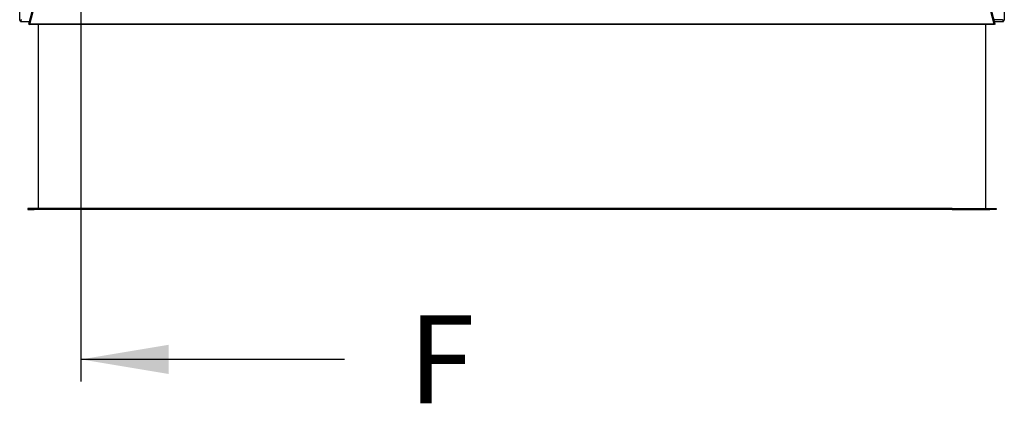
# Model space of a CAD drawing. Units: millimetres. Extents: x 14 to 413, y 2 to 286.
# Drawn here: x 32 to 111, y 13 to 43 of the extents above; entities that cross this region are included whole.
import ezdxf
from ezdxf.lldxf.tags import DXFTag

# ---------------------------------------------------------------- set-up
doc = ezdxf.new("R2010")
doc.units = ezdxf.units.MM
for name, color, linetype in [('BUITEN_DEKSEL', 7, 'Continuous'), ('Default', 7, 'Continuous'), ('FRAME_LINKS', 7, 'Continuous'), ('FRAME_RECHTS', 7, 'Continuous'), ('FRAME_VOOR', 7, 'Continuous'), ('ISOLATIE2', 7, 'Continuous')]:
    doc.layers.add(name, color=color, linetype=linetype)
tags = doc.linetypes.add('CENTER2', pattern=[28.575, 19.05, -3.175, 3.175, -3.175]).pattern_tags.tags
tags[10:11] = [DXFTag(74, 4), DXFTag(75, 0), DXFTag(340, '0'), DXFTag(46, 0.0), DXFTag(50, 0.0), DXFTag(44, 0.0), DXFTag(45, 0.0)]
tags[8:9] = [DXFTag(74, 4), DXFTag(75, 0), DXFTag(340, '0'), DXFTag(46, 0.0), DXFTag(50, 0.0), DXFTag(44, 0.0), DXFTag(45, 0.0)]
tags[6:7] = [DXFTag(74, 4), DXFTag(75, 0), DXFTag(340, '0'), DXFTag(46, 0.0), DXFTag(50, 0.0), DXFTag(44, 0.0), DXFTag(45, 0.0)]
tags[4:5] = [DXFTag(74, 4), DXFTag(75, 0), DXFTag(340, '0'), DXFTag(46, 0.0), DXFTag(50, 0.0), DXFTag(44, 0.0), DXFTag(45, 0.0)]

# ---------------------------------------------------------------- blocks, each defined once
blk = doc.blocks.new('SE11')
at = {"layer": 'BUITEN_DEKSEL', "color": 7, "linetype": 'Continuous', "lineweight": 30}
for p, q in [((0.075, 15.064), (0.075, 59.121)), ((78.525, 59.121), (78.525, 15.064)), ((0.15, 15.088), (0.15, 15.064)), ((0.152, 15.064), (0.15, 15.064)), ((0.15, 14.99), (0.15, 15.064)), ((0.151, 14.989), (0.863, 14.989)), ((78.375, 15.123), (77.701, 15.123)), ((77.737, 14.989), (78.449, 14.989)), ((78.375, 15.123), (78.375, 15.123)), ((78.45, 15.064), (78.448, 15.064)), ((78.45, 15.064), (78.45, 15.088)), ((78.45, 14.99), (78.45, 15.064))]:
    blk.add_line(p, q, dxfattribs=at)
for centre, major_axis, ratio, start_param, end_param in [((0.225, 15.139), (0.15, 0.075), 0.08366, 3.09965, 4.670446), ((0.225, 15.139), (0.0749, 0.0749), 0.052408, 3.089233, 4.660029), ((0.225, 15.139), (0.075, 0.15), 0.041885, 3.057743, 4.62854), ((78.375, 15.139), (-0.15, 0.075), 0.08366, 1.612739, 3.183536), ((78.375, 15.139), (-0.075, 0.15), 0.041885, 1.654646, 3.225442), ((78.375, 15.139), (-0.0749, 0.0749), 0.052408, 1.929733, 3.193953)]:
    blk.add_ellipse(centre, major_axis=major_axis, ratio=ratio, start_param=start_param, end_param=end_param, dxfattribs=at)
at = {"layer": 'FRAME_LINKS', "color": 7, "linetype": 'Continuous', "lineweight": 30}
for p, q in [((0.8, 14.754), (1.238, 16.389)), ((0.8, 14.754), (0.872, 14.735)), ((1.225, 0.075), (0.725, 0.075)), ((0.725, 0.075), (0.725, 0)), ((0.725, 0), (1.225, 0)), ((4.225, 0.075), (1.225, 0.075)), ((1.225, 0), (1.225, 0.075)), ((4.225, 0), (1.225, 0)), ((4.225, 0), (4.225, 0.075))]:
    blk.add_line(p, q, dxfattribs=at)
at = {"layer": 'FRAME_RECHTS', "color": 7, "linetype": 'Continuous', "lineweight": 30}
for p, q in [((77.8, 14.754), (77.362, 16.389)), ((77.8, 14.754), (77.728, 14.735)), ((74.375, 0.075), (77.375, 0.075)), ((74.375, 0), (74.375, 0.075)), ((74.375, 0), (77.375, 0)), ((77.375, 0), (77.375, 0.075)), ((77.375, 0.075), (77.875, 0.075)), ((77.875, 0), (77.375, 0)), ((77.875, 0.075), (77.875, 0))]:
    blk.add_line(p, q, dxfattribs=at)
at = {"layer": 'FRAME_VOOR', "color": 7, "linetype": 'Continuous', "lineweight": 30}
for p, q in [((0.872, 14.754), (1.31, 16.389)), ((77.728, 14.754), (77.29, 16.389)), ((77.728, 14.754), (0.872, 14.754)), ((0.872, 14.754), (0.872, 14.735)), ((77.728, 14.735), (0.872, 14.735)), ((77.728, 14.754), (77.728, 14.735)), ((74.375, 0.075), (4.225, 0.075)), ((4.225, 0), (4.225, 0.075)), ((74.375, 0), (4.225, 0)), ((74.375, 0), (74.375, 0.075))]:
    blk.add_line(p, q, dxfattribs=at)
at = {"layer": 'ISOLATIE2', "color": 7, "linetype": 'Continuous', "lineweight": 30}
for p, q in [((1.575, 0.075), (1.575, 14.735)), ((77.025, 14.735), (77.025, 0.075))]:
    blk.add_line(p, q, dxfattribs=at)
blk = doc.blocks.new('SE14')
at = {"insert": (61.404, 104.393), "char_height": 2.5, "width": 3.81819, "attachment_point": 1}
blk.add_mtext('{\\fSolid Edge ISO|b0||i0||c0|p34;\\C126;\\H7.;\\W1.;F}', dxfattribs=at)
blk = doc.blocks.new('SE15')
at = {"insert": (63.281, 19.693), "char_height": 2.5, "width": 3.81819, "attachment_point": 1}
blk.add_mtext('{\\fSolid Edge ISO|b0||i0||c0|p34;\\C126;\\H7.;\\W1.;F}', dxfattribs=at)
blk = doc.blocks.new('SEANNOT_GROUP4')
at = {"linetype": 'Continuous', "lineweight": 0}
blk.add_hatch(color=126, dxfattribs=at).paths.add_polyline_path([(7, 1.167), (0, 0), (7, -1.167)])
at = {"color": 126, "linetype": 'Continuous', "lineweight": 30}
blk.add_line((21, 0), (0, 0), dxfattribs=at)
at = {"color": 126, "linetype": 'Continuous', "lineweight": 30, "const_width": 0.00035}
blk.add_lwpolyline([(7, 1.167), (0, 0), (7, -1.167), (7, 1.167)], close=True, dxfattribs=at)
blk = doc.blocks.new('SEANNOT_GROUP5')
at = {"linetype": 'Continuous', "lineweight": 0}
blk.add_hatch(color=126, dxfattribs=at).paths.add_polyline_path([(7, 1.167), (0, 0), (7, -1.167)])
at = {"color": 126, "linetype": 'Continuous', "lineweight": 30}
blk.add_line((21, 0), (0, 0), dxfattribs=at)
at = {"color": 126, "linetype": 'Continuous', "lineweight": 30, "const_width": 0.00035}
blk.add_lwpolyline([(7, 1.167), (0, 0), (7, -1.167), (7, 1.167)], close=True, dxfattribs=at)
blk = doc.blocks.new('SE13')
at = {"layer": 'Default', "color": 126, "linetype": 'CENTER2', "lineweight": 30}
for p, q in [((0, 80.826), (0, 82.576)), ((0, 80.826), (0, 0)), ((0, 0), (0, -1.75))]:
    blk.add_line(p, q, dxfattribs=at)
at = {"layer": 'Default', "color": 7}
for name, p in [('SE14', (-37.191, -16.193)), ('SEANNOT_GROUP4', (0, 80.826)), ('SE15', (-37.191, -16.193)), ('SEANNOT_GROUP5', (0, 0))]:
    blk.add_blockref(name, p, dxfattribs=at)

msp = doc.modelspace()

# ---------------------------------------------------------------- block references
at = {"layer": 'Default', "color": 7}
for name, p in [('SE13', (37.1905, 16.19342)), ('SE11', (32.23669, 28.14505))]:
    msp.add_blockref(name, p, dxfattribs=at)

doc.saveas('drawing.dxf')
